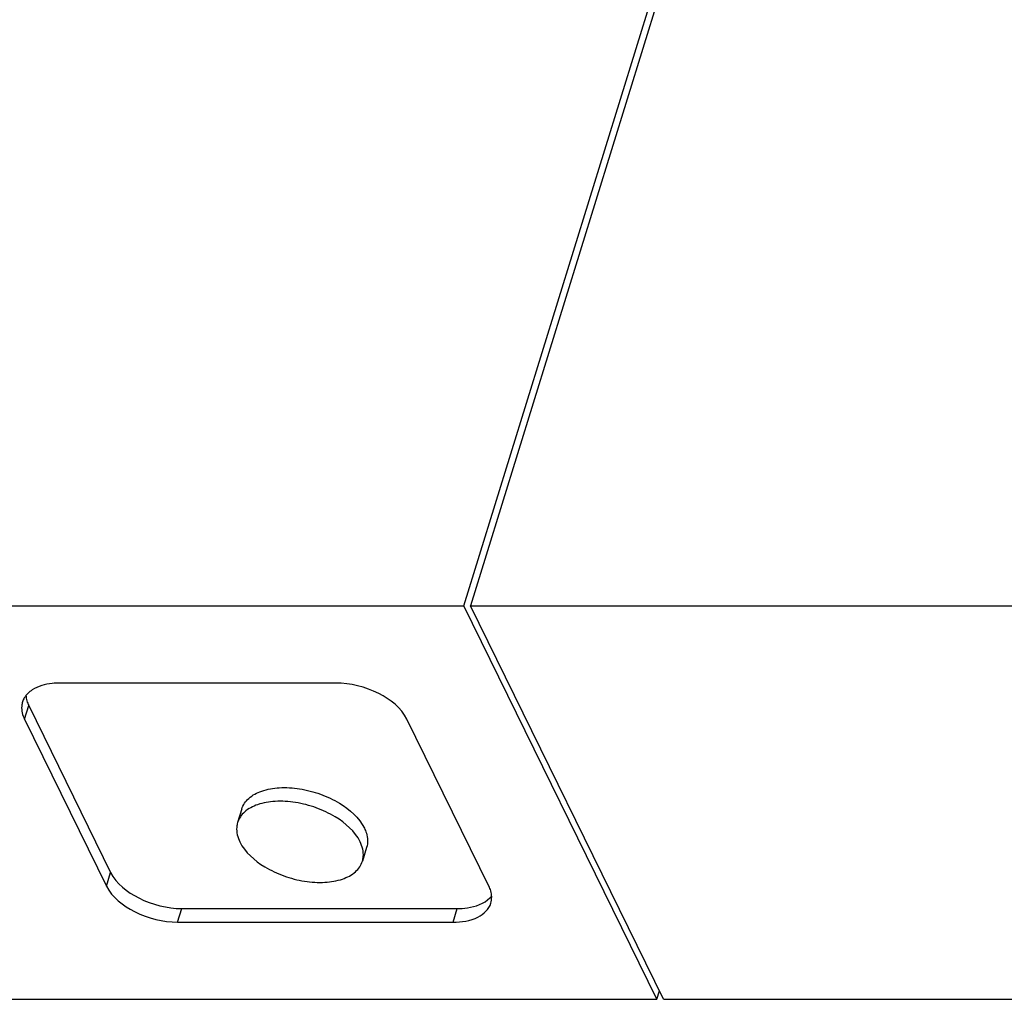
# Model space of a CAD drawing. Units: millimetres. Extents: x 23 to 1705, y 24 to 1097.
# Drawn here: x 1396 to 1451, y 816 to 870 of the extents above; entities that cross this region are included whole.
import ezdxf

# ---------------------------------------------------------------- set-up
doc = ezdxf.new("R2010")
doc.units = ezdxf.units.MM
doc.header["$LTSCALE"] = 94.996
doc.layers.get('0').update_dxf_attribs({"linetype": 'CONTINUOUS'})

msp = doc.modelspace()

# ---------------------------------------------------------------- linework, layer by layer
at = {"color": 7, "linetype": 'Continuous'}
for p, q in [((1420.836, 838.041), (1476.335, 1017.636)), ((1476.704, 1017.636), (1421.205, 838.041)), ((1258.729, 838.041), (1420.836, 838.041)), ((1431.476, 816.36), (1420.836, 838.041)), ((1421.205, 838.041), (1583.311, 838.041)), ((1431.844, 816.36), (1421.205, 838.041)), ((1413.786, 833.79), (1398.607, 833.79)), ((1396.868, 832.552), (1401.382, 823.353)), ((1396.635, 831.8), (1401.15, 822.601)), ((1422.224, 822.601), (1417.709, 831.8)), ((1408.61, 826.852), (1408.378, 826.1)), ((1415.489, 824.726), (1415.257, 823.974)), ((1405.306, 821.363), (1420.485, 821.363)), ((1405.073, 820.611), (1420.253, 820.611)), ((1431.476, 816.36), (1431.618, 816.82)), ((1269.369, 816.36), (1431.476, 816.36)), ((1431.844, 816.36), (1593.951, 816.36))]:
    msp.add_line(p, q, dxfattribs=at)
at = {"color": 9, "linetype": 'Continuous'}
for p, q in [((1396.635, 831.8), (1396.868, 832.552)), ((1401.15, 822.601), (1401.382, 823.353)), ((1405.073, 820.611), (1405.306, 821.363)), ((1420.253, 820.611), (1420.485, 821.363))]:
    msp.add_line(p, q, dxfattribs=at)
at = {"color": 7, "linetype": 'Continuous'}
for centre, radius, start, end in [((1397.547, 832.428), 1.07, 149.5876, 162.7381), ((1421.395, 822.828), 1.252, 315.2077, 322.1718)]:
    msp.add_arc(centre, radius, start, end, dxfattribs=at)
for points in [[(1397.061, 833.41), (1396.887, 833.298), (1396.729, 833.148), (1396.624, 832.97)], [(1396.712, 833.114), (1396.718, 833.01), (1396.738, 832.907), (1396.767, 832.807)], [(1396.767, 832.807), (1396.793, 832.72), (1396.827, 832.634), (1396.868, 832.552)], [(1422.327, 822.336), (1422.301, 822.427), (1422.265, 822.516), (1422.224, 822.601)], [(1422.334, 821.655), (1422.401, 821.872), (1422.391, 822.118), (1422.327, 822.336)]]:
    msp.add_open_spline(points, degree=3, dxfattribs=at)
for points, knots in [([(1398.607, 833.79), (1398.457, 833.79), (1397.925, 833.762), (1397.384, 833.618), (1397.061, 833.41)], [0, 0, 0, 0, 0.280199, 1, 1, 1, 1]), ([(1417.709, 831.8), (1417.401, 832.427), (1416.098, 833.41), (1414.599, 833.79), (1413.786, 833.79)], [0, 0, 0, 0, 0.461985, 1, 1, 1, 1]), ([(1396.525, 832.745), (1396.503, 832.673), (1396.441, 832.355), (1396.527, 832.021), (1396.635, 831.8)], [0, 0, 0, 0, 0.235653, 1, 1, 1, 1]), ([(1408.61, 826.85), (1408.678, 827.072), (1408.986, 827.512), (1409.748, 827.9), (1410.721, 828.062), (1411.822, 827.992), (1412.949, 827.699), (1414.239, 827.094), (1415.08, 826.371), (1415.366, 825.789)], [0, 0, 0, 0, 0.0881, 0.191891, 0.316499, 0.457983, 0.607487, 0.754228, 1, 1, 1, 1]), ([(1415.133, 825.037), (1414.848, 825.619), (1414.007, 826.342), (1412.717, 826.947), (1411.591, 827.24), (1410.489, 827.31), (1409.517, 827.148), (1408.754, 826.76), (1408.446, 826.322), (1408.378, 826.1)], [0, 0, 0, 0, 0.245723, 0.392474, 0.541973, 0.68346, 0.808077, 0.911887, 1, 1, 1, 1]), ([(1408.378, 826.1), (1408.353, 826.018), (1408.283, 825.66), (1408.38, 825.285), (1408.502, 825.037)], [0, 0, 0, 0, 0.235711, 1, 1, 1, 1]), ([(1415.366, 825.789), (1415.409, 825.701), (1415.545, 825.368), (1415.567, 824.979), (1415.49, 824.728)], [0, 0, 0, 0, 0.273203, 1, 1, 1, 1]), ([(1408.502, 825.037), (1408.787, 824.455), (1409.628, 823.733), (1410.917, 823.128), (1412.044, 822.834), (1413.145, 822.765), (1414.118, 822.926), (1414.88, 823.314), (1415.189, 823.753), (1415.257, 823.975)], [0, 0, 0, 0, 0.245723, 0.392474, 0.541973, 0.68346, 0.808077, 0.911887, 1, 1, 1, 1]), ([(1415.257, 823.975), (1415.282, 824.056), (1415.352, 824.414), (1415.255, 824.789), (1415.133, 825.037)], [0, 0, 0, 0, 0.235711, 1, 1, 1, 1]), ([(1401.382, 823.353), (1401.69, 822.725), (1402.993, 821.742), (1404.492, 821.363), (1405.306, 821.363)], [0, 0, 0, 0, 0.46198, 1, 1, 1, 1]), ([(1401.15, 822.601), (1401.458, 821.973), (1402.761, 820.99), (1404.26, 820.611), (1405.073, 820.611)], [0, 0, 0, 0, 0.461985, 1, 1, 1, 1]), ([(1420.253, 820.611), (1420.719, 820.611), (1421.554, 820.707), (1422.231, 821.324), (1422.334, 821.655)], [0, 0, 0, 0, 0.573501, 1, 1, 1, 1]), ([(1420.485, 821.363), (1420.67, 821.363), (1421.301, 821.403), (1421.965, 821.625), (1422.283, 821.946)], [0, 0, 0, 0, 0.290745, 1, 1, 1, 1])]:
    msp.add_open_spline(points, degree=3, knots=knots, dxfattribs=at)

doc.saveas('drawing.dxf')
